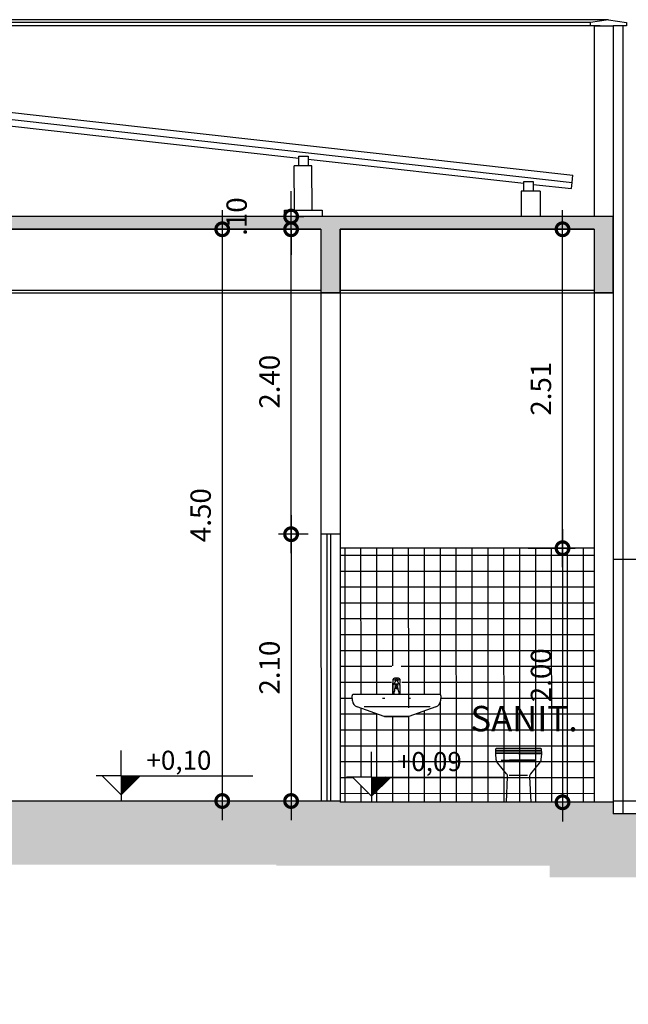
# Model space of a CAD drawing. Extents: x 584621 to 585346, y 9720947 to 9721506.
# Drawn here: x 585256 to 585261, y 9720993 to 9721001 of the extents above; entities that cross this region are included whole.
import ezdxf
from ezdxf.enums import TextEntityAlignment as Align

# ---------------------------------------------------------------- set-up
doc = ezdxf.new("R2010")
doc.units = 0
doc.header["$MEASUREMENT"] = 0
doc.linetypes.add('CONTINUO', pattern=[0])
doc.linetypes.add('HIDDEN', pattern=[1.5, 1, -0.5])
doc.layers.get('0').update_dxf_attribs({"linetype": 'CONTINUOUS'})
doc.layers.get('DEFPOINTS').update_dxf_attribs({"linetype": 'CONTINUO'})
for name, color, linetype in [('ARQ-1', 1, 'CONTINUO'), ('ARQ-3', 3, 'CONTINUOUS'), ('ARQ-6', 6, 'CONTINUOUS'), ('ARQ-TXT', 2, 'CONTINUOUS'), ('esquadria', 2, 'CONTINUOUS'), ('hachura', 8, 'CONTINUOUS'), ('HID-2', 2, 'CONTINUOUS'), ('MOBIL-I', 251, 'CONTINUOUS'), ('POLIGONAL', 4, 'CONTINUO'), ('TEXTO', 3, 'CONTINUO'), ('TRACADO', 4, 'CONTINUO')]:
    doc.layers.add(name, color=color, linetype=linetype)
doc.styles.add('100COTA', font='romans.shx', dxfattribs={"height": 0.16})
doc.styles.add('BUILD', font='romand.shx')
doc.dimstyles.new('100', dxfattribs={"dimtxt": 0.18, "dimasz": 0.2, "dimexe": 0.1, "dimexo": 0.1, "dimgap": 0.09, "dimtad": 3, "dimzin": 4, "dimdsep": 46, "dimtxsty": '100COTA', "dimblk1": 'DOTSMALL', "dimblk2": 'DOTSMALL', "dimsah": 1, "dimcen": 0.09, "dimdle": 0.15, "dimclrd": 9, "dimclre": 9, "dimclrt": 256, "dimadec": 0, "dimazin": 0, "dimtfac": 1, "dimtofl": 0, "dimtmove": 2, "dimatfit": 3, "dimldrblk": 'DOTSMALL', "dimfxl": 0, "dimtolj": 1, "dimtzin": 4, "dimarcsym": 0})

# ---------------------------------------------------------------- blocks, each defined once
blk = doc.blocks.new('_DOTSMALL')
at = {"color": 0, "linetype": 'ByBlock', "const_width": 0.5}
blk.add_lwpolyline([(-0.0625, 0, 1), (0.0625, 0, 1)], format="xyb", close=True, dxfattribs=at)
blk = doc.blocks.new('*D332')
at = {"layer": 'DEFPOINTS', "color": 0, "linetype": 'Continuous', "ltscale": 0.1}
for p in [(585258.5253607504, 9720996.788778752, 0.9999999997995738), (585258.2902718867, 9720994.688778754), (585258.5258275656, 9720994.688778754, 1.016726207380998)]:
    blk.add_point(p, dxfattribs=at)
at = {"layer": 'esquadria', "color": 9, "linetype": 'Continuous', "lineweight": -2, "ltscale": 0.1}
for p, q in [((585258.2902718867, 9720996.938778752), (585258.2902718867, 9720994.538778754)), ((585258.4253607504, 9720996.788778752), (585258.1902718868, 9720996.788778752)), ((585258.4258275656, 9720994.688778754), (585258.1902718868, 9720994.688778754))]:
    blk.add_line(p, q, dxfattribs=at)
at = {"layer": 'esquadria', "color": 9, "linetype": 'Continuous', "lineweight": -2, "ltscale": 0.1, "xscale": 0.2, "yscale": 0.2, "zscale": 0.2}
for p, rotation in [((585258.2902718867, 9720996.788778752), 90), ((585258.2902718867, 9720994.688778754), 270)]:
    blk.add_blockref('_DOTSMALL', p, dxfattribs=dict(at, rotation=rotation))
at = {"layer": 'esquadria', "linetype": 'Continuous', "ltscale": 0.1, "insert": (585258.1202718851, 9720995.738778753), "char_height": 0.16, "attachment_point": 5, "rotation": 90, "style": '100COTA'}
blk.add_mtext('\\A1;2.10', dxfattribs=at)
blk = doc.blocks.new('*D331')
at = {"layer": 'DEFPOINTS', "color": 0, "linetype": 'Continuous', "ltscale": 0.1}
for p in [(585260.4814530965, 9720996.678778753, 1.00121704992648), (585260.426673333, 9720994.678778753), (585260.4803635086, 9720994.678778753, 0.9621766602213029)]:
    blk.add_point(p, dxfattribs=at)
at = {"layer": 'esquadria', "color": 9, "linetype": 'Continuous', "lineweight": -2, "ltscale": 0.1}
for p, q in [((585260.426673333, 9720996.828778753), (585260.426673333, 9720994.528778752)), ((585260.3814530965, 9720996.678778753), (585260.3266733331, 9720996.678778753)), ((585260.3803635086, 9720994.678778753), (585260.3266733331, 9720994.678778753))]:
    blk.add_line(p, q, dxfattribs=at)
at = {"layer": 'esquadria', "color": 9, "linetype": 'Continuous', "lineweight": -2, "ltscale": 0.1, "xscale": 0.2, "yscale": 0.2, "zscale": 0.2}
for p, rotation in [((585260.426673333, 9720996.678778753), 90), ((585260.426673333, 9720994.678778753), 270)]:
    blk.add_blockref('_DOTSMALL', p, dxfattribs=dict(at, rotation=rotation))
at = {"layer": 'esquadria', "linetype": 'Continuous', "ltscale": 0.1, "insert": (585260.2566733314, 9720995.678778753), "char_height": 0.16, "attachment_point": 5, "rotation": 90, "style": '100COTA'}
blk.add_mtext('\\A1;2.00', dxfattribs=at)
blk = doc.blocks.new('*D330')
at = {"layer": 'DEFPOINTS', "color": 0, "linetype": 'Continuous', "ltscale": 0.1}
for p in [(585260.0559537204, 9720999.18877875, 0.9740216005466209), (585260.4267472305, 9720999.18877875), (585260.0567871121, 9720996.678778753, 1.003882434551301)]:
    blk.add_point(p, dxfattribs=at)
at = {"layer": 'esquadria', "color": 9, "linetype": 'Continuous', "lineweight": -2, "ltscale": 0.1}
for p, q in [((585260.4267472305, 9720996.528778752), (585260.4267472305, 9720999.338778751)), ((585260.1559537203, 9720999.18877875), (585260.5267472304, 9720999.18877875)), ((585260.1567871121, 9720996.678778753), (585260.5267472304, 9720996.678778753))]:
    blk.add_line(p, q, dxfattribs=at)
at = {"layer": 'esquadria', "color": 9, "linetype": 'Continuous', "lineweight": -2, "ltscale": 0.1, "xscale": 0.2, "yscale": 0.2, "zscale": 0.2}
for p, rotation in [((585260.4267472305, 9720999.18877875), 90), ((585260.4267472305, 9720996.678778753), 270)]:
    blk.add_blockref('_DOTSMALL', p, dxfattribs=dict(at, rotation=rotation))
at = {"layer": 'esquadria', "linetype": 'Continuous', "ltscale": 0.1, "insert": (585260.2567472288, 9720997.933778752), "char_height": 0.16, "attachment_point": 5, "rotation": 90, "style": '100COTA'}
blk.add_mtext('\\A1;2.51', dxfattribs=at)
blk = doc.blocks.new('*D382')
at = {"layer": 'DEFPOINTS', "color": 0, "linetype": 'Continuous', "ltscale": 0.1}
for p in [(585258.2902718867, 9720999.188778752), (585258.5253607485, 9720999.188778752, 1.016739235836438), (585258.5253607504, 9720996.788778752, 0.9999999997995738)]:
    blk.add_point(p, dxfattribs=at)
at = {"layer": 'esquadria', "color": 9, "linetype": 'Continuous', "lineweight": -2, "ltscale": 0.1}
for p, q in [((585258.2902718867, 9720996.638778752), (585258.2902718867, 9720999.338778753)), ((585258.4253607485, 9720999.188778752), (585258.1902718868, 9720999.188778752)), ((585258.4253607504, 9720996.788778752), (585258.1902718868, 9720996.788778752))]:
    blk.add_line(p, q, dxfattribs=at)
at = {"layer": 'esquadria', "color": 9, "linetype": 'Continuous', "lineweight": -2, "ltscale": 0.1, "xscale": 0.2, "yscale": 0.2, "zscale": 0.2}
for p, rotation in [((585258.2902718867, 9720999.188778752), 90), ((585258.2902718867, 9720996.788778752), 270)]:
    blk.add_blockref('_DOTSMALL', p, dxfattribs=dict(at, rotation=rotation))
at = {"layer": 'esquadria', "linetype": 'Continuous', "ltscale": 0.1, "insert": (585258.1202718851, 9720997.988778751), "char_height": 0.16, "attachment_point": 5, "rotation": 90, "style": '100COTA'}
blk.add_mtext('\\A1;2.40', dxfattribs=at)
blk = doc.blocks.new('*D381')
at = {"layer": 'DEFPOINTS', "color": 0, "linetype": 'Continuous', "ltscale": 0.1}
for p in [(585258.2188869917, 9720999.288778752, 1.02529267501086), (585258.2902718867, 9720999.288778752), (585258.1902718868, 9720999.188778752)]:
    blk.add_point(p, dxfattribs=at)
at = {"layer": 'esquadria', "color": 9, "linetype": 'Continuous', "lineweight": -2, "ltscale": 0.1}
for p, q in [((585258.2902718867, 9720999.288778752), (585258.2902718867, 9720999.488778751)), ((585258.3188869917, 9720999.288778752), (585258.3902718867, 9720999.288778752)), ((585258.2902718867, 9720999.188778752), (585258.3902718867, 9720999.188778752)), ((585258.2902718867, 9720999.188778752), (585258.2902718867, 9720998.988778753))]:
    blk.add_line(p, q, dxfattribs=at)
at = {"layer": 'esquadria', "color": 9, "linetype": 'Continuous', "lineweight": -2, "ltscale": 0.1, "xscale": 0.2, "yscale": 0.2, "zscale": 0.2}
for p, rotation in [((585258.2902718867, 9720999.288778752), 270), ((585258.2902718867, 9720999.188778752), 90)]:
    blk.add_blockref('_DOTSMALL', p, dxfattribs=dict(at, rotation=rotation))
at = {"layer": 'esquadria', "linetype": 'Continuous', "ltscale": 0.1, "insert": (585257.8617907834, 9720999.28877875), "char_height": 0.16, "attachment_point": 5, "rotation": 90, "style": '100COTA'}
blk.add_mtext('\\A1;.10', dxfattribs=at)
blk = doc.blocks.new('*D380')
at = {"layer": 'DEFPOINTS', "color": 0, "linetype": 'Continuous', "ltscale": 0.1}
for p in [(585257.2912952108, 9720999.188778752, 1.051181025739257), (585257.7484472303, 9720994.688778754), (585258.1902718868, 9720994.688778754)]:
    blk.add_point(p, dxfattribs=at)
at = {"layer": 'esquadria', "color": 9, "linetype": 'Continuous', "lineweight": -2, "ltscale": 0.1}
for p, q in [((585257.7484472303, 9720999.338778753), (585257.7484472303, 9720994.538778754)), ((585257.3912952108, 9720999.188778752), (585257.8484472303, 9720999.188778752)), ((585258.0902718868, 9720994.688778754), (585257.6484472303, 9720994.688778754))]:
    blk.add_line(p, q, dxfattribs=at)
at = {"layer": 'esquadria', "color": 9, "linetype": 'Continuous', "lineweight": -2, "ltscale": 0.1, "xscale": 0.2, "yscale": 0.2, "zscale": 0.2}
for p, rotation in [((585257.7484472303, 9720999.188778752), 90), ((585257.7484472303, 9720994.688778754), 270)]:
    blk.add_blockref('_DOTSMALL', p, dxfattribs=dict(at, rotation=rotation))
at = {"layer": 'esquadria', "linetype": 'Continuous', "ltscale": 0.1, "insert": (585257.5784472286, 9720996.938778754), "char_height": 0.16, "attachment_point": 5, "rotation": 90, "style": '100COTA'}
blk.add_mtext('\\A1;4.50', dxfattribs=at)
blk = doc.blocks.new('A$C45BA08D8')
at = {"layer": 'HID-2'}
for p, q in [((0.3236029641702771, 0.2632232736796141, 0.2722699887843082), (0.3236029641702771, 0.2950063347816467, 0.2722699887843082)), ((0.3236029641702771, 0.1749994680285454, 0.2722699887843082), (0.3236029641702771, 0.2538743037730455, 0.2722699887843082)), ((0.3428279986837879, 0.2930588833987713, 0.2722699887843082), (0.3428279986837879, 0.2778348550200462, 0.2722699887843082)), ((0.3571080073015764, 0.2930588833987713, 0.2722699887843082), (0.3571080073015764, 0.2778348550200462, 0.2722699887843082)), ((0.3763330418150872, 0.2950063347816467, 0.2722699887843082), (0.3763330418150872, 0.2626276221126318, 0.2722699887843082)), ((0.3763330418150872, 0.2533497214317322, 0.2722699887843082), (0.3763330418150872, 0.1749994680285454, 0.2722699887843082)), ((0.003231276641599834, 0.123538950458169, 0.2722699887843082), (-5.69620169699192e-07, 0.1642072815448046, 0.2722699887843082)), ((0.009968003025278449, 0.1749994680285454, 0.2722699887843082), (0.3236029641702771, 0.1749994680285454, 0.2722699887843082)), ((0.3368553548352793, 0.2089696787297726, 0.2722699887843082), (0.3368553548352793, 0.2217142321169376, 0.2722699887843082)), ((0.363080651150085, 0.2089696787297726, 0.2722699887843082), (0.363080651150085, 0.2217142321169376, 0.2722699887843082)), ((0.3763330418150872, 0.1749994680285454, 0.2722699887843082), (0.6899680029600859, 0.1749994680285454, 0.2722699887843082)), ((0.699936575605534, 0.1642072815448046, 0.2722699887843082), (0.6967047293437645, 0.123538950458169, 0.2722699887843082)), ((0.09513567853718996, 0.07909419573843479, 0.2722699887843082), (0.6141234611859545, 0.07909419573843479, 0.2722699887843082)), ((0.2539550652727485, -5.308538675308228e-07, 0.2722699887843082), (0.03966053912881762, 0.07606434635818005, 0.2722699887843082)), ((0.6602754668565467, 0.07606434635818005, 0.2722699887843082), (0.4459809407126158, -5.308538675308228e-07, 0.2722699887843082)), ((0.2549680030206218, -5.308538675308228e-07, 0.2722699887843082), (0.2539550652727485, -5.308538675308228e-07, 0.2722699887843082)), ((0.4449680029647425, -5.308538675308228e-07, 0.2722699887843082), (0.3499680029926822, -5.308538675308228e-07, 0.2722699887843082)), ((0.4459809407126158, -5.308538675308228e-07, 0.2722699887843082), (0.4449680029647425, -5.308538675308228e-07, 0.2722699887843082))]:
    blk.add_line(p, q, dxfattribs=at)
at = {"layer": 'HID-2', "elevation": 0.2722699887843082}
for points in [[(0.3236029641702771, 0.1749994680285454), (0.3763330418150872, 0.1749994680285454)], [(0.2549680030206218, -5.308538675308228e-07), (0.3499680029926822, -5.308538675308228e-07)], [(0.3499680029926822, -5.308538675308228e-07), (0.2549680030206218, -5.308538675308228e-07)], [(0.3499680029926822, -5.308538675308228e-07), (0.4449680029647425, -5.308538675308228e-07)]]:
    blk.add_lwpolyline(points, dxfattribs=at)
at = {"layer": 'HID-2'}
for centre, radius, start, end in [((0.3351124807959422, 0.2543081287294626, 0.2722699887843082), 0.01151768974444408, 137.4336913621192, 182.1586117660072), ((0.3260116939200088, 0.2950063347816467, 0.2722699887843082), 0.002408729749731719, 122.5488058724044, 180), ((0.3260116943856701, 0.2950063347816467, 0.2722699887843082), 0.002408730185679886, 180, 237.4511919498202), ((0.3507445824798197, 0.3316697645932436, 0.2722699887843082), 0.07363144412006134, 248.3698044254485, 250.882462174995), ((0.350744555122219, 0.3316697627305984, 0.2722699887843082), 0.08239417134174959, 250.7669376843385, 288.0930936812184), ((0.3373067409265786, 0.2773099485784769, 0.2722699887843082), 0.0234025422146658, 104.80900371201, 122.5488098713532), ((0.3373067396460101, 0.3127027191221714, 0.2722699887843082), 0.02340254082741846, 237.4511919498202, 255.1909987537883), ((0.350744555122219, 0.3316697627305984, 0.2722699887843082), 0.07363143340919588, 250.8824817734472, 287.840049677574), ((0.3449099401477724, 0.2485512476414442, 0.2722699887843082), 0.05314933234722594, 96.2495226214371, 104.808990910791), ((0.3449099499266595, 0.3414614200592041, 0.2722699887843082), 0.05314933431979436, 255.1909987537883, 263.7504670133273), ((0.3383697727695107, 0.2645647209137678, 0.2722699887843082), 0.004549429403667306, 106.8134489997119, 196.7012737300436), ((0.3355307613965124, 0.2386454176157713, 0.2722699887843082), 0.005708201578357447, 269.7954542630007, 343.4019520002747), ((0.3354974914109334, 0.2740701120346785, 0.2722699887843082), 0.005380447169757496, 286.813448999712, 330.3181841510233), ((0.3499680070672184, 0.2023630160838366, 0.2722699887843082), 0.09961369261645654, 90.00000234120743, 96.24953538361534), ((0.3499680029926822, 0.3876496516168118, 0.2722699887843082), 0.09961369318620727, 263.7504670133273, 265.8896894210832), ((0.3161781341768801, 0.2850815542042255, 0.2722699887843082), 0.0276175652568988, 330.3181841510233, 344.7878070894316), ((0.3484467467060313, 0.2308749090880156, 0.2722699887843082), 0.009650706969667565, 80.93054812232478, 140.4898142982588), ((0.3507632740074769, 0.2914012782275677, 0.2722699887843082), 0.008106555955027838, 168.2011104089175, 264.3701023212451), ((0.3557260843226686, -0.1919185351580381, 0.2722699887843082), 0.4851489013780871, 90.68004174681538, 91.52343528572817), ((0.3499679989181459, 0.2023630160838366, 0.2722699887843082), 0.099613692611456, 83.75046461638469, 89.99999765879258), ((0.3442099216626957, -0.1919185351580381, 0.2722699887843082), 0.4851489013780871, 88.47656471427183, 89.31995825318462), ((0.3491727319778875, 0.2914012782275677, 0.2722699887843082), 0.008106555955027838, 275.6298976787548, 11.79888959108248), ((0.3514892592793331, 0.2308749090880156, 0.2722699887843082), 0.009650706969667565, 39.51018570174121, 99.06945187767522), ((0.3499680029926822, 0.3876496516168118, 0.2722699887843082), 0.09961369318616384, 274.1103105789168, 276.2495329866727), ((0.3837578718084842, 0.2850815542042255, 0.2722699887843082), 0.0276175652568988, 195.2121929105684, 209.6818158489767), ((0.3644052445888519, 0.2386454176157713, 0.2722699887843082), 0.005708201578357447, 196.5980479997253, 270.2045457369993), ((0.3644385145744309, 0.2740701120346785, 0.2722699887843082), 0.005380447169757496, 209.6818158489767, 253.186551000288), ((0.3550260658375919, 0.2485512476414442, 0.2722699887843082), 0.05314933234559395, 75.19100908920905, 83.7504773785629), ((0.3550260560587049, 0.3414614200592041, 0.2722699887843082), 0.05314933431979943, 276.2495329866727, 284.8090012462117), ((0.3615662332158536, 0.2645647209137678, 0.2722699887843082), 0.004549429403667306, 343.2987262699564, 73.18655100028806), ((0.3626292650587857, 0.2773099485784769, 0.2722699887843082), 0.02340254230220116, 57.45119012864676, 75.19099628799), ((0.3626292663393542, 0.3127027191221714, 0.2722699887843082), 0.02340254082741856, 284.8090012462117, 302.5488080501798), ((0.3507445318391547, 0.3316697645932436, 0.2722699887843082), 0.07363144220441088, 287.8400665372005, 290.3357943061083), ((0.3648235240252689, 0.2537835482507944, 0.2722699887843082), 0.0115176903141557, 357.8413792626667, 42.59503693370115), ((0.3739243120653555, 0.2950063347816467, 0.2722699887843082), 0.002408729518245925, 0, 57.45119412759558), ((0.3739243115996942, 0.2950063347816467, 0.2722699887843082), 0.002408730185680106, 302.5488080501798, 0), ((0.009968003025278449, 0.1649994682520628, 0.2722699887843082), 0.01000000001833669, 90, 184.5436563287394), ((0.3844778424827382, 0.1744726747274399, 0.2722699887843082), 0.05632450694572197, 151.9960309360998, 179.4641143277105), ((0.3141613979823887, 0.2106085494160652, 0.2722699887843082), 0.02275305638947872, 334.7947228815539, 355.8694878370105), ((0.343202768242918, 0.2211166508495808, 0.2722699887843082), 0.006375481241237929, 99.87213353251431, 174.6217027004285), ((0.3416768274037167, 0.223858829587698, 0.2722699887843082), 0.0007029584022416089, 119.5300854813227, 180), ((0.3416768274037167, 0.223858829587698, 0.2722699887843082), 0.0007029584022415492, 180, 240.4699145186773), ((0.3456882835598662, 0.2167772836983204, 0.2722699887843082), 0.008841758791886324, 103.2048921040943, 119.5300854813227), ((0.3456882835598662, 0.2309403754770756, 0.2722699887843082), 0.008841758791887826, 240.4699145186773, 256.7951078959057), ((0.3597795213572681, 0.1258626282215118, 0.2722699887843082), 0.1030611440105884, 95.39815222046643, 99.87213353251431), ((0.3499795406823978, 0.1931206174194813, 0.2722699887843082), 0.03052696542430893, 75.29681729806481, 104.2539119783501), ((0.3483793133636937, 0.2053084243088961, 0.2722699887843082), 0.02062209756682664, 95.55115501525444, 103.2048921040943), ((0.3483793133636937, 0.2424092348664999, 0.2722699887843082), 0.02062209756682531, 256.7951078959057, 264.4488449847455), ((0.3501740007195622, 0.1868427060544491, 0.2722699887843082), 0.03917482357803515, 90, 95.55115501525444), ((0.3501740007195622, 0.2608749531209469, 0.2722699887843082), 0.03917482357803331, 264.4488449847455, 270), ((0.3401564846280962, 0.1258626282215118, 0.2722699887843082), 0.1030611440105884, 80.12786646748569, 84.60184777953359), ((0.3501740007195622, 0.1868427060544491, 0.2722699887843082), 0.03917482357802356, 84.44884498474555, 90), ((0.3501740007195622, 0.2608749531209469, 0.2722699887843082), 0.0391748235780236, 270, 275.5511550152544), ((0.3519686880754307, 0.2053084243088961, 0.2722699887843082), 0.02062209756683706, 76.79510789590566, 84.44884498474555), ((0.3519686880754307, 0.2424092348664999, 0.2722699887843082), 0.02062209756683865, 275.5511550152544, 283.2048921040943), ((0.3546597178792581, 0.2167772836983204, 0.2722699887843082), 0.0088417587918886, 60.46991451867733, 76.79510789590566), ((0.3546597178792581, 0.2309403754770756, 0.2722699887843082), 0.00884175879188846, 283.2048921040943, 299.5300854813227), ((0.3567332377424464, 0.2211166508495808, 0.2722699887843082), 0.006375481241237929, 5.378297299571541, 80.12786646748569), ((0.3586711740354076, 0.223858829587698, 0.2722699887843082), 0.0007029584022415492, 0, 60.46991451867733), ((0.3586711740354076, 0.223858829587698, 0.2722699887843082), 0.0007029584022417117, 299.5300854813227, 0), ((0.3857746080029756, 0.2106085494160652, 0.2722699887843082), 0.02275305638947872, 184.1305121629895, 205.2052771184461), ((0.3154581635026261, 0.1744726747274399, 0.2722699887843082), 0.05632450694572197, 0.5358856722895541, 28.00396906390023), ((0.6899680029600859, 0.1649994682520628, 0.2722699887843082), 0.009999999776482582, 355.4563436712606, 90), ((0.05805842624977231, 0.1278959754854441, 0.2722699887843082), 0.05500000025910577, 184.5436544016327, 250.4574360917609), ((0.641877579735592, 0.1278959754854441, 0.2722699887843082), 0.05500000001132026, 289.5425639082391, 355.4563455983673)]:
    blk.add_arc(centre, radius, start, end, dxfattribs=at)
blk = doc.blocks.new('bacia-f')
at = {"color": 0}
for p, q in [((-0.1796681033509913, 0.3905498789508783), (0.1796681033511049, 0.3905498789507078)), ((-0.1790103048216451, 0.4113020650987096), (0.1788748901138888, 0.4113020650987096)), ((-0.1770768981015181, 0.4046990967789839), (0.1743755820808701, 0.4046990967789839)), ((0.1793730720967233, 0.3998575061898464), (0.1796681033511049, 0.3905498789507078)), ((0, 0.3849999999999909), (-0.1749999999999545, 0.3849999999999909)), ((-0.1374300155312085, 0.3302739528405141), (0.1286677622335901, 0.3302739528405141)), ((0.1286677622335901, 0.3302739528405141), (-0.0721607492870362, 0.3302739528405141)), ((0, 0.3849999999999909), (0.1750000000000682, 0.3849999999999909)), ((-0.07467110568109092, 0.2147450944626712), (0.07092956517146831, 0.2147450944626712))]:
    blk.add_line(p, q, dxfattribs=at)
blk.add_lwpolyline([(0.1737320941712142, 0.4250000000000114, -0.4359303427387374), (0.1787185616193483, 0.41963246348746), (0.1799974900159214, 0.3801584094109103), (0.1757006876844116, 0.3375910709742698, -0.149711835740326), (0.1631897620386553, 0.3079051395960732), (0.09387341885053502, 0.2249504181192492, 0.1882369833629654), (0.08577189575032662, 0.2008229062575992), (0.0954528549615361, 0), (-0.09545285496142242, 0), (-0.08577189575021293, 0.2008229062575992, 0.1882369833629655), (-0.09387341885053502, 0.2249504181192492), (-0.1631897620385416, 0.3079051395960732, -0.149711835740326), (-0.1757006876842979, 0.3375910709742698), (-0.1799974900158077, 0.3801584094109103), (-0.1787185616192346, 0.41963246348746, -0.4359303427387377), (-0.1737320941711005, 0.4250000000000114), (0, 0.4250000000000114)], format="xyb", close=True, dxfattribs=at)
for centre, start, end in [((-0.1770768981015181, 0.3996990967789884), 90, 115.5720837895789), ((0.1743755820808701, 0.3996990967789884), 1.815541944469266, 90), ((-0.1749999999999545, 0.3799999999999955), 90, 178.1844580549508), ((0.1750000000000682, 0.3799999999999955), 1.815541950257565, 90)]:
    blk.add_arc(centre, 0.005, start, end, dxfattribs=at)

msp = doc.modelspace()

# ---------------------------------------------------------------- hatches: boundary and pattern name
at = {"layer": 'esquadria', "linetype": 'Continuous', "ltscale": 0.1}
h = msp.add_hatch(dxfattribs=at)
h.set_pattern_fill('ANSI31', color=256, scale=0.05, angle=90, style=0)
h.set_pattern_definition([(135, (652.949842969072, -402.8203852716833), (-0.004419417382415923, -0.004419417382415922), [])])
h.paths.add_polyline_path([(585256.953461823, 9720994.737294298), (585257.1034618237, 9720994.887294298), (585256.953461823, 9720994.887294296)])
h = msp.add_hatch(dxfattribs=at)
h.set_pattern_fill('ANSI31', color=256, scale=0.05, angle=90, style=0)
h.set_pattern_definition([(135, (654.9207361920271, -402.8303852714598), (-0.004419417382415923, -0.004419417382415922), [])])
h.paths.add_polyline_path([(585258.924355046, 9720994.727294296), (585259.0743550467, 9720994.877294298), (585258.924355046, 9720994.877294298)])
at = {"layer": 'hachura', "linetype": 'Continuous', "ltscale": 0.1}
h = msp.add_hatch(dxfattribs=at)
h.set_pattern_fill('AR-CONC', color=256, scale=0.02, style=0)
h.set_pattern_definition([(49.99999999999999, (36.11662901449017, -362.1139343772084), (0.1434520365201507, -0.01255042699651902), [0.015, -0.165]), (355, (36.11662901449017, -362.1139343772084), (-0.0277502667226, 0.1504384267400024), [0.012, -0.132]), (100.4514, (36.12858335049015, -362.1149802452084), (0.1157018763428043, 0.1378879084121907), [0.012748038, -0.1402284223999999]), (46.18420000000001, (36.11662901449017, -362.0739343772083), (0.2134482097251289, -0.03310380286580363), [0.0225, -0.2475]), (96.6356, (36.13441636349017, -362.0766930386084), (0.1869325411097407, 0.1948235741800884), [0.01912205759999999, -0.2103425999999999]), (351.1842, (36.11662901449017, -362.0739343772083), (0.1869323890267254, 0.1948237201850649), [0.018, -0.198]), (21, (36.13662901449015, -362.0839343772084), (0.1193814104236923, -0.08052377813306777), [0.015, -0.165]), (326.0000000000001, (36.13662901449015, -362.0839343772084), (0.04866306638431635, 0.1450300090093706), [0.012, -0.132]), (71.4514, (36.14657746109015, -362.0906446984084), (0.168044525716298, 0.06450609934199047), [0.012748038, -0.1402284224]), (37.50000000000001, (36.11662901449017, -362.1139343772084), (0.002431971063458134, 0.0665787707662623), [0, -0.1304, 0, -0.134, 0, -0.1325]), (7.499999999999999, (36.11662901449017, -362.1139343772084), (0.05261390748842972, 0.07888234237647206), [0, -0.0764, 0, -0.1274, 0, -0.0505]), (327.5, (36.07202901449017, -362.1139343772084), (0.1067644872344818, -0.00451097434687596), [0, -0.05, 0, -0.156, 0, -0.207]), (317.5, (36.05202901449019, -362.1139343772084), (0.1166372338684772, 0.02002099646646354), [0, -0.065, 0, -0.1036, 0, -0.147])])
h.paths.add_polyline_path([(585260.8253612408, 9720999.288778752), (585251.7756819862, 9720999.288778747), (585251.7753610001, 9720999.188778747), (585254.1753620416, 9720999.188778749), (585254.1753620418, 9720998.688778749), (585254.3253613567, 9720998.688778749), (585254.3253613567, 9720999.188778749), (585258.5253607485, 9720999.188778752), (585258.5253607489, 9720998.688778752), (585258.6753607471, 9720998.688778756), (585258.6753607471, 9720999.188778752), (585260.6753612368, 9720999.188778752), (585260.6753612371, 9720998.68877875), (585260.8253612411, 9720998.688778754)])
h.paths.add_polyline_path([(585257.7417907834, 9720999.084969228), (585257.7417907834, 9720999.492588276), (585257.9817907833, 9720999.492588276), (585257.9817907833, 9720999.084969228)], flags=9)
h = msp.add_hatch(dxfattribs=at)
h.set_pattern_fill('NET', color=256, style=0)
h.set_pattern_definition([(0, (629.2159489149926, -392.3757179640234), (0, 0.125), []), (90, (629.2159489149926, -392.3757179640234), (-0.125, 7.653789711389858e-18), [])])
h.paths.add_polyline_path([(585260.6753612388, 9720996.678778753), (585258.6753607504, 9720996.67877875), (585258.6753607504, 9720994.678778755), (585258.924355046, 9720994.678778755), (585258.924355046, 9720994.727294296), (585258.7743550462, 9720994.877294298), (585258.924355046, 9720994.877294298), (585259.074355045, 9720994.877294298), (585258.924355046, 9720994.727294298), (585258.924355046, 9720994.678778755), (585260.6753612387, 9720994.678778756)])
h.paths.add_polyline_path([(585259.1461707792, 9720995.607129, 0.01883938519111358), (585259.14617078, 9720995.607996637)], flags=16)
h.paths.add_polyline_path([(585259.1288562263, 9720995.577026943, -0.07127485563680787), (585259.1265208252, 9720995.576112524, -0.05772612998342538), (585259.1218064292, 9720995.575566417, 0.0717950340493595), (585259.1276378878, 9720995.576408094, 0.1276498892843746), (585259.1123009471, 9720995.57648706, 28.1187486406275), (585259.1111668133, 9720995.577027192, -0.5825899108672563), (585259.1111689317, 9720995.578250226, -0.002780579253574205), (585259.1112547708, 9720995.57829821, 0.002837192076126606), (585259.1111671898, 9720995.578249238, 0.2697522992226906), (585259.1108116071, 9720995.577638108, 0.269779472827302), (585259.1111672514, 9720995.577026943, 0.03554916797243189), (585259.1123009463, 9720995.57648706, -0.1270258359963357), (585259.1275653801, 9720995.576427216, 0.01860908589986755), (585259.1281735048, 9720995.5766783, 0.05334732288279811), (585259.1297916421, 9720995.577638108, 0.03162055172457495), (585259.1288563716, 9720995.578249192, -0.5818317658780875)], flags=16)
h.paths.add_polyline_path([(585259.4697743137, 9720995.51798656), (585259.4665424675, 9720995.47731823, -0.2958043336630739), (585259.4301132049, 9720995.429843625), (585259.2158186798, 9720995.353778748), (585259.1198057411, 9720995.353778748), (585259.0248057412, 9720995.353778748), (585259.0237928081, 9720995.353778746), (585258.8094982773, 9720995.429843625, -0.2958043328280558), (585258.7730690148, 9720995.47731823), (585258.7698371685, 9720995.51798656, -0.4376359199607127), (585258.779805741, 9720995.528778747), (585259.0934407023, 9720995.528778747), (585259.0934407023, 9720995.607653584, -0.1976648225475145), (585259.0964674975, 9720995.615878467, -0.004698371647836069), (585259.0951643693, 9720995.616343925, -212.8397600899885), (585259.0964674978, 9720995.615878468, 0.1781617763190808), (585259.0934407023, 9720995.608521232), (585259.0934407023, 9720995.528778745), (585259.0979935372, 9720995.528778745, -0.1204293600952109), (585259.1045858288, 9720995.55469816, 0.09221600669425456), (585259.106693093, 9720995.56274896), (585259.106693093, 9720995.574298346, -0.0469691188148575), (585259.106693093, 9720995.575493513), (585259.106693093, 9720995.566026699, -0.1464316820142051), (585259.1038622668, 9720995.553290188, 0.1133068222962508), (585259.0979935373, 9720995.528778747), (585259.141617945, 9720995.528778747, 0.1133068130657693), (585259.1357492164, 9720995.553290186, -0.1464317056824525), (585259.1329183893, 9720995.566026699), (585259.1329183893, 9720995.575493513, 0.3869795934671223), (585259.1265709762, 9720995.58127141, -0.4419822154841377), (585259.1329183893, 9720995.574298346), (585259.1329183893, 9720995.562748957, 0.09221598638448812), (585259.1350256534, 9720995.55469816, -0.1204293517273731), (585259.141617945, 9720995.528778747), (585259.14617078, 9720995.528778747), (585259.459805741, 9720995.528778747, -0.4376359338318922)], flags=16)
h.paths.add_polyline_path([(585259.0934407023, 9720995.61700255), (585259.0934407023, 9720995.650059875, -0.01439032701329884), (585259.0945546925, 9720995.650816778, 0.2562218168028944), (585259.0934407023, 9720995.648785613), (585259.0934407023, 9720995.61700255, 0.1651190657632536), (585259.1407220784, 9720995.614625478, 0.002820819586148672), (585259.1415198991, 9720995.614857225, -0.1680181426299336)], flags=16)
h.paths.add_polyline_path([(585259.145057435, 9720995.650816366, -0.01043309086941183), (585259.1451410273, 9720995.650760556, 0.01043309173561539)], flags=0)
h.paths.add_polyline_path([(585259.1264836845, 9720995.642039329, 0.001162432947723135), (585259.1269457454, 9720995.642071454), (585259.1269457454, 9720995.643522952, -0.04803196398357334)], flags=0)
h.paths.add_polyline_path([(585259.1126657368, 9720995.646838162), (585259.1126657368, 9720995.643522952, 0.04803196505853199), (585259.1131277978, 9720995.642039329, -0.0011624332391877), (585259.1126657368, 9720995.642071454), (585259.1126657368, 9720995.643522952, -0.1033301647948389)], flags=0)
h.paths.add_polyline_path([(585259.1198057353, 9720995.594184242, 0.03959346409506717), (585259.118284485, 9720995.594304895, 0.223937984644825), (585259.1108388536, 9720995.590794116, -0.1266298132789922), (585259.1093718588, 9720995.588355707, -0.3468470133873534), (585259.119805747, 9720995.594184242, -0.03959346409506717), (585259.1213269973, 9720995.594304895, 0.0395937661398339)], flags=16)
h.paths.add_polyline_path([(585259.1100097002, 9720995.625185085, -0.03137419376593577), (585259.1096395866, 9720995.624621123, 0.0212287976587063), (585259.1098978409, 9720995.624997763, 0.01013864439648816)], flags=0)
h.paths.add_polyline_path([(585259.1198057424, 9720995.582234954, -947.6446022572912), (585259.1193727867, 9720995.582192628, -0.001055248486930936), (585259.1198057426, 9720995.582234954, 3440.904875618683), (585259.119924999, 9720995.58222348, 0.0006415649982101756), (585259.1196617155, 9720995.582248626, -0.0003509431410033353)], flags=16)
h.paths.add_polyline_path([(585259.9033253997, 9720995.08347785, 0.1164339172578499), (585259.9010893297, 9720995.082949985, -0.1164339172578499)], flags=16)
h.paths.add_polyline_path([(585260.0804022957, 9720995.063778752), (585260.2554022949, 9720995.063778752, -0.4142135687280013), (585260.2604022957, 9720995.058778752, 0.4142135687280012), (585260.2554022949, 9720995.063778752), (585260.0804022957, 9720995.063778752), (585259.9054022965, 9720995.063778752, 0.4142135687280012), (585259.9004022956, 9720995.058778752, -0.4142135687280012), (585259.9054022965, 9720995.063778752)], flags=16)
h.paths.add_polyline_path([(585260.1366733314, 9720995.394969229), (585260.1366733314, 9720995.962588277), (585260.3766733314, 9720995.962588277), (585260.3766733314, 9720995.394969229)], flags=24)
h.paths.add_polyline_path([(585259.6519281701, 9720995.487255594), (585260.6155025221, 9720995.487255594), (585260.6155025221, 9720995.18043431), (585259.6519281701, 9720995.18043431)], flags=24)
h.paths.add_polyline_path([(585259.0194988659, 9720994.846088488), (585259.737356009, 9720994.846088488), (585259.737356009, 9720995.11394563), (585259.0194988659, 9720995.11394563)], flags=25)
at = {"layer": 'MOBIL-I', "linetype": 'Continuous', "ltscale": 0.1}
h = msp.add_hatch(dxfattribs=at)
h.set_pattern_fill('ANSI38', color=256, scale=0.8, style=0)
h.set_pattern_definition([(45, (393.9131428084802, -390.199949901551), (-0.07071067811865475, 0.07071067811865477), []), (135, (393.9131428084802, -390.199949901551), (-0.2121320343559643, 0.07071067811865477), [0.25, -0.15])])
h.paths.add_polyline_path([(585235.3118043547, 9720994.088778738), (585235.3118043547, 9720994.588778738), (585239.6253609771, 9720994.588778738), (585239.6253609773, 9720994.68877874), (585241.7753609795, 9720994.68877874), (585241.7703302803, 9720993.588778742), (585251.6253612365, 9720993.588778747), (585251.6253612359, 9720994.668778747), (585251.7753610056, 9720994.688778749), (585258.6753607503, 9720994.688778752), (585258.6753607504, 9720994.678778753), (585260.8253612429, 9720994.678778753), (585260.8253612429, 9720994.588778755), (585265.6041841268, 9720994.588778757), (585265.6041841267, 9720994.688778754), (585267.7041841297, 9720994.688778756), (585267.7041841296, 9720994.678778758), (585272.815361171, 9720994.67877876), (585272.8153611709, 9720994.668778758), (585275.215361182, 9720994.668778762), (585275.215361182, 9720994.588778762), (585276.1621121869, 9720994.588778762), (585276.1621121869, 9720994.088778762), (585274.715361182, 9720994.088778762), (585274.715361182, 9720994.168778762), (585272.3153611651, 9720994.168778757), (585272.3153611652, 9720994.17877876), (585267.2041841238, 9720994.178778758), (585267.2041841239, 9720994.188778756), (585266.1041841273, 9720994.188778754), (585266.1041841274, 9720994.088778757), (585260.3253612429, 9720994.088778755), (585260.3253612429, 9720994.178778753), (585258.1753607562, 9720994.178778753), (585258.1753607561, 9720994.188778752), (585252.1253612362, 9720994.188778749), (585252.1253612367, 9720993.088778747), (585241.26803837, 9720993.088778742), (585241.2730690691, 9720994.18877874), (585240.1253609767, 9720994.18877874), (585240.1253609766, 9720994.088778738)])

# ---------------------------------------------------------------- linework, layer by layer
at = {"layer": 'ARQ-1', "linetype": 'Continuous', "ltscale": 0.1}
for p, q in [((585251.7753610319, 9720998.68877874, 1.540036851027888), (585260.6741683327, 9720998.688778741, 1.540036851027888)), ((585254.3253613567, 9720998.70877874, 1.540036851027888), (585258.5253607489, 9720998.708778739, 1.540036851027888)), ((585258.675360747, 9720998.708778739, 1.540036851027888), (585260.6741683327, 9720998.70877874, 1.540036851027888)), ((585258.5253607504, 9720996.788778752, 0.9999999997995738), (585258.5258275656, 9720994.688778754, 1.016726207380998)), ((585258.675360747, 9720996.788778752, 0.9961683226932014), (585258.6758176739, 9720994.68877875, 1.012540102543426))]:
    msp.add_line(p, q, dxfattribs=at)
at = {"layer": 'ARQ-1', "color": 1}
for p, q in [((585256.953461823, 9720994.887294298, 1.060609687701799), (585256.953461823, 9720995.085809842, 1.060609687701799)), ((585258.924355046, 9720994.877294298, 0.9825504510445018), (585258.924355046, 9720995.075809842, 0.9825504510445018)), ((585256.953461823, 9720994.887294298, 1.060609687701799), (585256.7549462784, 9720994.887294298, 1.060609687701799)), ((585256.953461823, 9720994.887294298, 1.060609687701799), (585257.1034618231, 9720994.887294298, 1.060609687701799)), ((585256.953461823, 9720994.887294298, 1.060609687701799), (585256.953461823, 9720994.688778752, 1.060609687701799)), ((585257.1034618231, 9720994.887294298, 1.060609687701799), (585257.9904382551, 9720994.887294298, 1.060609687701799)), ((585258.924355046, 9720994.877294298, 0.9825504510445018), (585258.7258395014, 9720994.877294298, 0.9825504510445018)), ((585258.924355046, 9720994.877294298, 0.9825504510445018), (585259.074355046, 9720994.877294298, 0.9825504510445018)), ((585258.924355046, 9720994.877294298, 0.9825504510445018), (585258.924355046, 9720994.678778753, 0.9825504510445018)), ((585259.074355046, 9720994.877294298, 0.9825504510445018), (585259.9613314781, 9720994.877294298, 0.9825504510445018))]:
    msp.add_line(p, q, dxfattribs=at)
at = {"layer": 'ARQ-3', "linetype": 'Continuous', "ltscale": 0.1, "extrusion": (2.186120957558219e-09, 1.677469629894059e-09, 1)}
for p, q in [((585260.7878612427, 9721000.838403864, 4.322662082034849), (585260.6468559718, 9721000.8167, 4.322662082379511)), ((585260.6468559736, 9721000.788778763, 4.322662082359125), (585260.6468559718, 9721000.8167, 4.322662082307283)), ((585260.7878612482, 9721000.838403864, 4.322662082195462), (585260.9303612409, 9721000.81646993, 4.322662081933449)), ((585260.9303612409, 9721000.81646993, 4.322662081989663), (585260.9303612446, 9721000.788778765, 4.322662082036114))]:
    msp.add_line(p, q, dxfattribs=at)
at = {"layer": 'ARQ-3', "linetype": 'Continuous', "ltscale": 0.1}
for p, q in [((585260.6753612431, 9721000.788778763, 3.373330150163534), (585260.6468559736, 9721000.788778763, 4.322662082359125)), ((585260.9303612446, 9721000.788778765, 4.322662082036114), (585260.8253612433, 9721000.788778765, 0.9999999998253772)), ((585258.5703607494, 9720996.788772155, 0.9980841612463875), (585258.5708226202, 9720994.688772155, 1.014633154991316)), ((585258.6003607487, 9720996.788778752, 0.9980841612463875), (585258.6008226195, 9720994.688778752, 1.014633154991316))]:
    msp.add_line(p, q, dxfattribs=at)
at = {"layer": 'ARQ-3', "linetype": 'Continuous', "ltscale": 0.1, "extrusion": (-0.09874490958380117, 0.01303241816734305, 0.9950274362589197)}
for points, elevation in [([(-9714004.202222986, -688287.0874351751), (-9714004.127861472, -688287.0776697061), (-9714004.118095992, -688287.1520312299), (-9714004.192457508, -688287.1617967216)], 68899.1219003153), ([(-9714004.234998835, -688285.3894831899), (-9714004.16063732, -688285.3797177178), (-9714004.150871843, -688285.4540792333), (-9714004.22523336, -688285.4638447098)], 68898.19626409077)]:
    msp.add_lwpolyline(points, close=True, dxfattribs=dict(at, elevation=elevation))
at = {"layer": 'ARQ-6', "linetype": 'Continuous', "ltscale": 0.1}
for p, q in [((585258.6753607503, 9720994.688778752, 1.012552854886309), (585254.3253613585, 9720994.68877875, 1.133957886102487)), ((585258.6753607504, 9720994.688778754, 0.9999999997995738), (585258.6753607504, 9720994.678778753, 0.9999999997995738)), ((585260.8253612429, 9720994.678778753, 0.9525480472059437), (585258.6753607504, 9720994.678778753, 1.01255285488306)), ((585260.8253612429, 9720994.678778753, 0.9525480472059437), (585260.8253612432, 9720994.588778753, 0.9525480472002528)), ((585265.6041841268, 9720994.588778757, 0.8191748926039528), (585260.8253612428, 9720994.588778753, 0.9525480472091926))]:
    msp.add_line(p, q, dxfattribs=at)
at = {"layer": 'esquadria', "linetype": 'Continuous', "ltscale": 0.1}
for p, q in [((585260.9003612404, 9721000.788778765, 0.9999999998106819), (585260.9003612428, 9720994.588778755, 0.9999999997952034)), ((585255.4390539033, 9721000.125322409, 1.030074813345129), (585260.5015539238, 9720999.55825783, 1.562679683948149)), ((585255.4390539033, 9721000.075009717, 1.030660371880807), (585258.3511107834, 9720999.7488222, 1.337025936249675)), ((585258.3511274764, 9720999.761772359, 2.203822712228554), (585258.3508393699, 9720999.761804631, 2.203792401627482)), ((585258.425733435, 9720999.740463508, 1.344876679745183), (585260.1217878191, 9720999.550483784, 1.523311607510069)), ((585258.4533823757, 9720999.689413363, 2.293409792637392), (585258.3140667034, 9720999.689413365, 2.279584331041719)), ((585260.1964104595, 9720999.542125097, 1.531162349425069), (585260.4959880924, 9720999.50856858, 1.562679683948149)), ((585260.4959880924, 9720999.50856858, 1.562679683948149), (585260.5015539238, 9720999.55825783, 1.562679683948149)), ((585260.2515539238, 9720999.488778707, 1.544223232003978), (585260.1015539272, 9720999.488778709, 1.529337475381056)), ((585256.803461823, 9720994.887294298, 1.060609687701799), (585256.953461823, 9720994.737294298, 1.060609687701799)), ((585256.953461823, 9720994.737294298, 1.060609687701799), (585257.1034618231, 9720994.887294298, 1.060609687701799)), ((585258.774355046, 9720994.877294298, 0.9825504510445018), (585258.924355046, 9720994.727294298, 0.9825504510445018)), ((585258.924355046, 9720994.727294298, 0.9825504510445018), (585259.074355046, 9720994.877294298, 0.9825504510445018))]:
    msp.add_line(p, q, dxfattribs=at)
at = {"layer": 'esquadria', "linetype": 'Continuous', "ltscale": 0.1, "extrusion": (-0.09846879698742182, -0.07585230327250499, 0.9922450927609096)}
for p, q in [((585258.3167018602, 9720999.338634662, 2.248292750798007), (585258.3140667034, 9720999.689413365, 2.274846564849069)), ((585258.4560175342, 9720999.338634664, 2.262118212648508), (585258.4533823757, 9720999.689413363, 2.288672026525876))]:
    msp.add_line(p, q, dxfattribs=at)
at = {"layer": 'esquadria', "linetype": 'HIDDEN', "ltscale": 0.2}
for p, q in [((585260.1015539253, 9720999.488778709, 0.6441083468882147), (585260.1015539253, 9720999.288778707, 0.6441083468882147)), ((585260.2515539238, 9720999.488778707, 0.6441083468882147), (585260.2515539238, 9720999.28877871, 0.6441083468882147))]:
    msp.add_line(p, q, dxfattribs=at)
at = {"layer": 'esquadria', "linetype": 'Continuous', "ltscale": 0.1, "extrusion": (-0.09846879698742182, -0.07585230327250499, 0.9922450927609096), "elevation": -794987.6414610047}
msp.add_lwpolyline([(-7343893.382163929, 6346304.386628229), (-7343893.564344597, 6346304.148279315), (-7343893.604069415, 6346304.178642759), (-7343893.421888752, 6346304.416991671)], close=True, dxfattribs=at)
at = {"layer": 'hachura', "linetype": 'Continuous', "ltscale": 0.1}
for p, q in [((585260.7878611173, 9721000.838403845, 4.65318055206031), (585239.7390538978, 9721000.838403877, 2.49355516387038)), ((585260.6468559719, 9721000.815828994, 2.48531053728902), (585239.8800591687, 9721000.815829026, 0.3546196557240751)), ((585260.7230486525, 9721000.788778707, 2.493555164194656), (585239.8800591668, 9721000.78877874, 0.3550468496016372)), ((585255.4390539033, 9721000.181672627, 1.029418988270059), (585260.5077876514, 9720999.61390979, 1.562679683948149)), ((585260.5015539238, 9720999.55825783, 1.562679683948149), (585260.5077876495, 9720999.613909788, 1.56267968401441)), ((585260.6753612381, 9720996.678778753, 0.999999999825377), (585258.6753607504, 9720996.678778753, 1.01255285488306)), ((585265.604184126, 9720996.588778758, 0.8191748926072019), (585260.8253612429, 9720996.588778757, 0.8191748926072019)), ((585263.0103877761, 9720994.688778756, 0.8191748926072019), (585260.8253612429, 9720994.688778756, 0.8191748926072019))]:
    msp.add_line(p, q, dxfattribs=at)
at = {"layer": 'POLIGONAL', "linetype": 'Continuous', "ltscale": 0.1}
for p, q in [((585260.6753612431, 9721000.788778763, 4.315219203524467), (585260.8253612434, 9721000.788778763, 4.33010496087568)), ((585260.6753612409, 9721000.788778707, 0.9999999998059124), (585260.6753612409, 9720999.28877871, 0.9999999998059168)), ((585260.8253612431, 9721000.788778707, 0.9999999998108251), (585260.825361241, 9720999.288778706, 0.9999999998108251))]:
    msp.add_line(p, q, dxfattribs=at)
at = {"layer": 'TRACADO', "linetype": 'Continuous', "ltscale": 0.1}
for p, q in [((585260.8253612409, 9720999.288778752, 0.9525480471846904), (585239.7015538892, 9720999.288778737, 1.542096748233552)), ((585258.5253607485, 9720999.188778752, 1.016739235836438), (585254.3253613566, 9720999.18877875, 1.133957886086648)), ((585260.6753612369, 9720999.188778752, 0.9567344282712482), (585258.6753607471, 9720999.188778752, 1.012552854902586))]:
    msp.add_line(p, q, dxfattribs=at)
at = {"layer": 'TRACADO', "linetype": 'Continuous'}
for p, q in [((585260.825361241, 9720999.288778752, 0.9999999998069371), (585260.8253612428, 9720994.678778753, 0.9999999997954281)), ((585258.5253607485, 9720999.188778752, 0.9999999998055654), (585258.5253607504, 9720996.788778752, 0.9999999997995738)), ((585258.675360747, 9720999.188778752, 0.9999999998056477), (585258.675360747, 9720996.788778752, 0.999999999799656)), ((585260.6753612369, 9720999.188778752, 0.9999999998055654), (585260.6753612388, 9720994.678778755, 0.9999999997943061)), ((585258.6753607471, 9720998.688778754, 0.9567681020125747), (585258.5253607489, 9720998.688778752, 0.9567681020125747)), ((585260.8253612414, 9720998.688778752, 0.9525480471846904), (585260.6753612371, 9720998.68877875, 0.9567344282744973)), ((585258.675360747, 9720996.788778752, 0.9961683226932014), (585258.5253607504, 9720996.788778752, 0.9999999997995738))]:
    msp.add_line(p, q, dxfattribs=at)
at = {"layer": 'TRACADO', "linetype": 'Continuous', "elevation": 1.544223232003978, "flags": 128}
msp.add_lwpolyline([(585251.7756819861, 9720999.288778747), (585251.7753610001, 9720999.188778749), (585254.1753620416, 9720999.188778749), (585254.1753620418, 9720998.688778749), (585254.3253613566, 9720998.688778747), (585254.3253613566, 9720999.18877875), (585258.5253607485, 9720999.188778752), (585258.5253607489, 9720998.688778752), (585258.6753607471, 9720998.688778754), (585258.6753607471, 9720999.188778752), (585260.6753612368, 9720999.188778752), (585260.6753612371, 9720998.68877875), (585260.825361241, 9720998.688778747), (585260.8253612409, 9720999.288778752), (585251.7756819861, 9720999.288778747), (585251.775361, 9720999.188778747)], dxfattribs=at)

# ---------------------------------------------------------------- block references
at = {"layer": 'esquadria', "linetype": 'Continuous', "ltscale": 0.1}
for name, p in [('A$C45BA08D8', (585258.7698377381, 9720995.353779279, 0.720614343377803)), ('bacia-f', (585260.0804022957, 9720994.678778753, 0.9733392602822368))]:
    msp.add_blockref(name, p, dxfattribs=at)

# ---------------------------------------------------------------- texts
at = {"layer": 'ARQ-TXT', "style": 'BUILD'}
for tag, p in [('+0,10', (585257.4075342146, 9720994.990017058, 1.060609687701799)), ('+0,09', (585259.3784274375, 9720994.980017059, 0.9825504510445018))]:
    msp.add_attdef(tag, text='0,00', height=0.15, dxfattribs=at).set_placement(p, align=Align.MIDDLE)
at = {"layer": 'TEXTO', "linetype": 'Continuous', "insert": (585259.7019281702, 9720995.437255593), "char_height": 0.2, "attachment_point": 1}
msp.add_mtext('{\\fArial|b0|i0|c0|p34;SANIT.}', dxfattribs=at)

# ---------------------------------------------------------------- dimensions: what is measured, and where the dimension line sits
at = {"layer": 'esquadria', "linetype": 'Continuous', "ltscale": 0.1}
dim = msp.add_linear_dim(base=(585258.2902718867, 9720999.288778752), p1=(585258.1902718868, 9720999.188778752), p2=(585258.2188869917, 9720999.288778752, 1.02529267501086), angle=90, dimstyle='100', dxfattribs=at)
dim.commit()
dim.dimension.update_dxf_attribs({"geometry": '*D381', "text_midpoint": (585257.8617907834, 9720999.28877875), "dimtype": 160})
for base, p1, p2, picture, middle in [((585257.7484472303, 9720994.688778754), (585257.2912952108, 9720999.188778752, 1.051181025739257), (585258.1902718868, 9720994.688778754), '*D380', (585257.5784472286, 9720996.938778754)), ((585258.2902718867, 9720999.188778752), (585258.5253607504, 9720996.788778752, 0.9999999997995738), (585258.5253607485, 9720999.188778752, 1.016739235836438), '*D382', (585258.1202718851, 9720997.988778751)), ((585260.4267472305, 9720999.18877875), (585260.0567871121, 9720996.678778753, 1.003882434551301), (585260.0559537204, 9720999.18877875, 0.9740216005466209), '*D330', (585260.2567472288, 9720997.933778752)), ((585258.2902718867, 9720994.688778754), (585258.5253607504, 9720996.788778752, 0.9999999997995738), (585258.5258275656, 9720994.688778754, 1.016726207380998), '*D332', (585258.1202718851, 9720995.738778753)), ((585260.426673333, 9720994.678778753), (585260.4814530965, 9720996.678778753, 1.00121704992648), (585260.4803635086, 9720994.678778753, 0.9621766602213029), '*D331', (585260.2566733314, 9720995.678778753))]:
    dim = msp.add_linear_dim(base=base, p1=p1, p2=p2, angle=90, dimstyle='100', dxfattribs=at)
    dim.commit()
    dim.dimension.update_dxf_attribs({"geometry": picture, "text_midpoint": middle})

doc.saveas('drawing.dxf')
